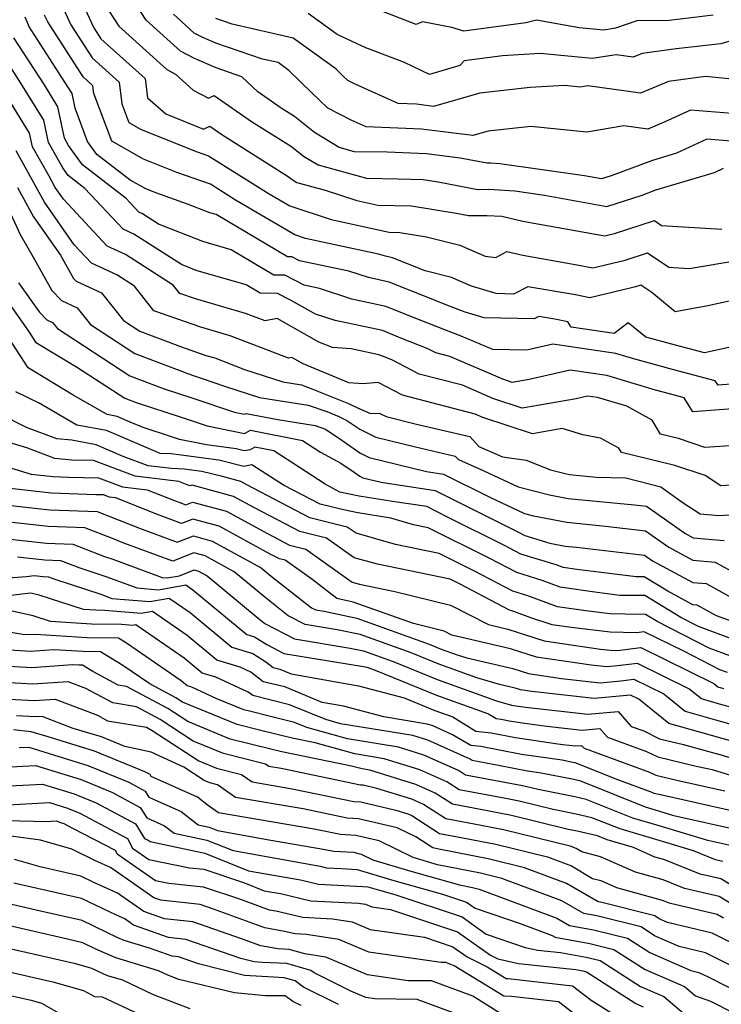
# Model space of a CAD drawing. Extents: x 1839445 to 1843564, y 2720541 to 2723595.
# Drawn here: x 1841227 to 1841341, y 2723301 to 2723462 of the extents above; entities that cross this region are included whole.
import ezdxf

# ---------------------------------------------------------------- set-up
doc = ezdxf.new("R2010")
doc.units = 0

msp = doc.modelspace()

# ---------------------------------------------------------------- linework, layer by layer
at = {"layer": 'Unknown_Line_Type', "color": 0}
for points in [[(1841342.87, 2723442.35, 788), (1841338.89, 2723442.67, 788), (1841333.93, 2723440.36, 788), (1841330, 2723439.18, 788), (1841323.27, 2723436.69, 788), (1841321.69, 2723436.17, 788), (1841318.88, 2723436.69, 788), (1841305.06, 2723438.66, 788), (1841303.62, 2723438.75, 788), (1841303.02, 2723438.74, 788), (1841298.63, 2723439.57, 788), (1841293.11, 2723440.28, 788), (1841286.69, 2723440.53, 788), (1841281.35, 2723440.62, 788), (1841278.87, 2723441.31, 788), (1841274.83, 2723443.76, 788), (1841271.54, 2723446.37, 788), (1841269.38, 2723447.73, 788), (1841265.57, 2723450.39, 788), (1841262.96, 2723452.88, 788), (1841258.78, 2723454.3, 788), (1841255.21, 2723455.87, 788), (1841252.94, 2723457.02, 788), (1841247.34, 2723462.09, 788), (1841243.26, 2723468.43, 788)], [(1841236.25, 2723466.43, 792), (1841238.78, 2723460.85, 792), (1841239.93, 2723459.07, 792), (1841247.18, 2723452.57, 792), (1841247.57, 2723449.41, 792), (1841250.57, 2723446.82, 792), (1841256.7, 2723444.28, 792), (1841257.71, 2723444.79, 792), (1841259.67, 2723443.42, 792), (1841270.55, 2723436.58, 792), (1841271.19, 2723436.08, 792), (1841271.96, 2723435.6, 792), (1841276.56, 2723434.34, 792), (1841281.72, 2723432.66, 792), (1841285.18, 2723431.89, 792), (1841290.66, 2723431.76, 792), (1841297.95, 2723430.59, 792), (1841299.99, 2723430.2, 792), (1841302.95, 2723430.23, 792), (1841305.41, 2723430.08, 792), (1841308.86, 2723429.29, 792), (1841311.56, 2723428.81, 792), (1841322.23, 2723426.89, 792), (1841323.81, 2723427.26, 792), (1841330.31, 2723429.36, 792), (1841331.46, 2723428.58, 792), (1841341.33, 2723427.98, 792)], [(1841233.51, 2723464.69, 794), (1841235.03, 2723461.35, 794), (1841238.5, 2723455.95, 794), (1841242.91, 2723451.99, 794), (1841243.36, 2723448.46, 794), (1841244.51, 2723445.4, 794), (1841246.51, 2723444.27, 794), (1841255.64, 2723440.62, 794), (1841257.52, 2723439.96, 794), (1841267.43, 2723433.73, 794), (1841270.77, 2723431.76, 794), (1841277.53, 2723429.55, 794), (1841287.02, 2723427.47, 794), (1841288.75, 2723427.42, 794), (1841293.1, 2723426.73, 794), (1841298.56, 2723425.38, 794), (1841302.66, 2723423.55, 794), (1841304.41, 2723423.35, 794), (1841306.21, 2723424.33, 794), (1841308.81, 2723423.74, 794), (1841317.36, 2723422.19, 794), (1841320.27, 2723421.67, 794), (1841325.52, 2723422.9, 794), (1841329.2, 2723424.09, 794), (1841332.68, 2723421.76, 794), (1841335.99, 2723421.56, 794), (1841344.07, 2723422.9, 794)], [(1841240.56, 2723464.72, 790), (1841242.89, 2723461.11, 790), (1841250.69, 2723454.05, 790), (1841252.14, 2723453.31, 790), (1841255.03, 2723450.65, 790), (1841257.54, 2723449.36, 790), (1841258.46, 2723449.81, 790), (1841264.52, 2723445.58, 790), (1841271.05, 2723441.48, 790), (1841273.01, 2723439.92, 790), (1841275.42, 2723438.46, 790), (1841283.29, 2723436.28, 790), (1841288.46, 2723436.2, 790), (1841292.57, 2723436.09, 790), (1841294.99, 2723435.71, 790), (1841301.5, 2723434.47, 790), (1841303.29, 2723434.49, 790), (1841307.55, 2723434.24, 790), (1841312.39, 2723433.55, 790), (1841322.57, 2723431.69, 790), (1841328.31, 2723433.55, 790), (1841330.57, 2723434.38, 790), (1841340.15, 2723437.24, 790), (1841341.58, 2723437.91, 790)], [(1841342.97, 2723408.76, 798), (1841338.5, 2723407.78, 798), (1841333.77, 2723409, 798), (1841328.93, 2723410.34, 798), (1841326.02, 2723412.69, 798), (1841323.73, 2723410.92, 798), (1841316.72, 2723411.96, 798), (1841316.16, 2723412.84, 798), (1841314.08, 2723413.29, 798), (1841311.46, 2723413.73, 798), (1841310.66, 2723413.34, 798), (1841302.53, 2723413.5, 798), (1841299.41, 2723414.44, 798), (1841296.45, 2723415.56, 798), (1841294.96, 2723416.15, 798), (1841287.01, 2723419.33, 798), (1841283.66, 2723420.05, 798), (1841280.44, 2723421.1, 798), (1841272.4, 2723422.78, 798), (1841271.14, 2723423.43, 798), (1841270.44, 2723423.44, 798), (1841258.76, 2723430.34, 798), (1841257.72, 2723430.64, 798), (1841254.08, 2723432.08, 798), (1841249.07, 2723433.84, 798), (1841247.26, 2723434.56, 798), (1841244.71, 2723436, 798), (1841239.29, 2723440.18, 798), (1841237.79, 2723442.28, 798), (1841235.75, 2723447.74, 798), (1841235.24, 2723450.14, 798), (1841234.57, 2723451.22, 798), (1841228.18, 2723461.13, 798), (1841227.97, 2723461.73, 798), (1841227.58, 2723462.62, 798)], [(1841343.77, 2723416.5, 796), (1841339.05, 2723415.46, 796), (1841333.73, 2723414.46, 796), (1841329.88, 2723417.63, 796), (1841328.09, 2723418.83, 796), (1841327.22, 2723418.55, 796), (1841325.02, 2723418.03, 796), (1841319.76, 2723416.73, 796), (1841317.43, 2723417.24, 796), (1841309.67, 2723418.54, 796), (1841307.31, 2723417.38, 796), (1841304.46, 2723417.44, 796), (1841300.48, 2723418.64, 796), (1841297.21, 2723420.1, 796), (1841292.87, 2723421.17, 796), (1841287.57, 2723423.29, 796), (1841286.39, 2723423.54, 796), (1841285.27, 2723423.91, 796), (1841278.13, 2723425.4, 796), (1841273.35, 2723426.45, 796), (1841271.62, 2723427.02, 796), (1841261.92, 2723432.73, 796), (1841257.82, 2723435.31, 796), (1841252.35, 2723437.23, 796), (1841246.88, 2723439.42, 796), (1841241.75, 2723442.32, 796), (1841238.81, 2723450.15, 796), (1841238.65, 2723451.41, 796), (1841237.06, 2723452.83, 796), (1841231.27, 2723461.84, 796), (1841230.77, 2723462.94, 796)], [(1841343.01, 2723446.89, 786), (1841336.2, 2723447.43, 786), (1841331.93, 2723445.43, 786), (1841329.25, 2723444.31, 786), (1841325.32, 2723444.85, 786), (1841319.29, 2723443.79, 786), (1841310.16, 2723444.75, 786), (1841303.15, 2723443.96, 786), (1841300.65, 2723443.25, 786), (1841292.29, 2723444.33, 786), (1841283.27, 2723444.68, 786), (1841280.81, 2723445.79, 786), (1841277.01, 2723447.76, 786), (1841274.36, 2723450.22, 786), (1841270.65, 2723453.89, 786), (1841268.87, 2723455.17, 786), (1841266.35, 2723455.75, 786), (1841258.74, 2723458.35, 786), (1841256.57, 2723459.3, 786), (1841255.2, 2723460, 786), (1841251.8, 2723463.08, 786)], [(1841342.44, 2723452.5, 784), (1841338.68, 2723452.92, 784), (1841332.59, 2723452.08, 784), (1841328.05, 2723450.18, 784), (1841319.46, 2723451.36, 784), (1841318.26, 2723451.18, 784), (1841315.66, 2723451.43, 784), (1841310.05, 2723451.09, 784), (1841301.84, 2723450.17, 784), (1841294.23, 2723448.01, 784), (1841291.47, 2723448.37, 784), (1841288.48, 2723448.48, 784), (1841281.46, 2723451.67, 784), (1841280.29, 2723452.27, 784), (1841279.47, 2723453.03, 784), (1841278.33, 2723454.16, 784), (1841271.33, 2723459.19, 784), (1841261.39, 2723461.48, 784), (1841258.7, 2723462.4, 784)], [(1841343.4, 2723458.89, 782), (1841341.14, 2723458.25, 782), (1841333.86, 2723457.42, 782), (1841328.33, 2723456.66, 782), (1841326.86, 2723456.04, 782), (1841324.08, 2723456.43, 782), (1841320.16, 2723455.84, 782), (1841311.65, 2723456.64, 782), (1841305.49, 2723456.28, 782), (1841299.24, 2723455.46, 782), (1841298.55, 2723454.7, 782), (1841293.62, 2723453.26, 782), (1841289.49, 2723455.18, 782), (1841283.21, 2723457.59, 782), (1841278.55, 2723459.79, 782), (1841273.79, 2723463.22, 782)], [(1841339.91, 2723462.9, 780), (1841332.71, 2723462.08, 780), (1841327.44, 2723462.02, 780), (1841323.96, 2723460.78, 780), (1841322.05, 2723460.49, 780), (1841318.01, 2723460.88, 780), (1841311.08, 2723462.09, 780), (1841309.31, 2723461.66, 780), (1841299.18, 2723460.31, 780), (1841297.27, 2723460.91, 780), (1841292.44, 2723461.86, 780), (1841291.41, 2723461.41, 780), (1841285.83, 2723463.56, 780)], [(1841343.58, 2723402.73, 800), (1841340.7, 2723402.51, 800), (1841340.26, 2723403.22, 800), (1841333.26, 2723405.03, 800), (1841326.73, 2723406.85, 800), (1841324.03, 2723407.64, 800), (1841313.75, 2723409.19, 800), (1841309.5, 2723408.23, 800), (1841303.94, 2723408.3, 800), (1841298.76, 2723410.52, 800), (1841296.09, 2723411.52, 800), (1841292.09, 2723413.11, 800), (1841286.45, 2723415.36, 800), (1841280.92, 2723416.55, 800), (1841275.62, 2723418.29, 800), (1841273.14, 2723418.81, 800), (1841269.96, 2723420.44, 800), (1841268.2, 2723420.48, 800), (1841261.2, 2723424.61, 800), (1841256.61, 2723425.94, 800), (1841249.34, 2723428.81, 800), (1841246.74, 2723430.48, 800), (1841246.14, 2723430.75, 800), (1841244.05, 2723432.99, 800), (1841236.95, 2723438.46, 800), (1841234.67, 2723441.66, 800), (1841234.02, 2723442.83, 800), (1841232.93, 2723447.97, 800), (1841230.74, 2723451.52, 800), (1841225.75, 2723459.25, 800)], [(1841345.94, 2723398.86, 802), (1841336.58, 2723398.14, 802), (1841335.17, 2723400.44, 802), (1841332.76, 2723401.06, 802), (1841330.51, 2723401.69, 802), (1841322.53, 2723404.05, 802), (1841316.56, 2723404.94, 802), (1841309.86, 2723403.43, 802), (1841307.09, 2723402.95, 802), (1841305.58, 2723403.45, 802), (1841296.89, 2723407.17, 802), (1841294.61, 2723407.76, 802), (1841293.21, 2723408.48, 802), (1841289.21, 2723410.07, 802), (1841285.9, 2723411.4, 802), (1841278.18, 2723413.06, 802), (1841275.01, 2723414.1, 802), (1841270.99, 2723416.32, 802), (1841268.78, 2723417.46, 802), (1841265.96, 2723417.52, 802), (1841263.64, 2723418.89, 802), (1841255.51, 2723421.24, 802), (1841253.11, 2723422.19, 802), (1841245.34, 2723427.15, 802), (1841243.57, 2723427.97, 802), (1841237.34, 2723434.64, 802), (1841234.61, 2723436.74, 802), (1841233.74, 2723437.97, 802), (1841231.39, 2723442.14, 802), (1841230.61, 2723445.8, 802), (1841226.9, 2723451.81, 802), (1841223.31, 2723457.38, 802)], [(1841345.06, 2723392.74, 804), (1841338.56, 2723392.33, 804), (1841334.25, 2723393.77, 804), (1841331.31, 2723394.48, 804), (1841329.93, 2723396.8, 804), (1841325.8, 2723399.04, 804), (1841321.02, 2723400.45, 804), (1841319.38, 2723400.69, 804), (1841317.53, 2723400.28, 804), (1841308.74, 2723398.75, 804), (1841303.95, 2723400.34, 804), (1841298.97, 2723402.47, 804), (1841291.91, 2723404.3, 804), (1841287.54, 2723406.56, 804), (1841286.34, 2723407.04, 804), (1841285.34, 2723407.43, 804), (1841280.83, 2723408.41, 804), (1841277.75, 2723408.62, 804), (1841275.53, 2723409.53, 804), (1841268.75, 2723413.38, 804), (1841266.77, 2723412.98, 804), (1841263.58, 2723414.21, 804), (1841255.4, 2723416.58, 804), (1841252.82, 2723417.47, 804), (1841251.77, 2723418.83, 804), (1841243.95, 2723423.82, 804), (1841240.99, 2723425.18, 804), (1841233.82, 2723432.87, 804), (1841232.49, 2723434.77, 804), (1841231.48, 2723436.63, 804), (1841228.76, 2723441.44, 804), (1841228.3, 2723443.63, 804), (1841223.06, 2723452.11, 804)], [(1841342.92, 2723386.13, 806), (1841341.16, 2723386.04, 806), (1841338.58, 2723387.74, 806), (1841333.66, 2723389.39, 806), (1841324.95, 2723391.51, 806), (1841324.53, 2723392.21, 806), (1841321.49, 2723393.85, 806), (1841318.62, 2723394.39, 806), (1841315.23, 2723395.39, 806), (1841310.39, 2723394.55, 806), (1841302.32, 2723397.23, 806), (1841301.04, 2723397.78, 806), (1841289.2, 2723400.84, 806), (1841285.21, 2723402.9, 806), (1841282.77, 2723402.73, 806), (1841280.43, 2723402.89, 806), (1841272.98, 2723405.95, 806), (1841271.11, 2723407.01, 806), (1841270.57, 2723406.9, 806), (1841261.06, 2723410.57, 806), (1841256.25, 2723411.96, 806), (1841248.57, 2723414.62, 806), (1841245.43, 2723418.66, 806), (1841242.56, 2723420.49, 806), (1841238.42, 2723422.4, 806), (1841235.61, 2723425.41, 806), (1841230.73, 2723432.39, 806), (1841227.01, 2723439.19, 806), (1841226.13, 2723440.75, 806)], [(1841226.36, 2723434.78, 808), (1841228.97, 2723430, 808), (1841233.37, 2723423.71, 808), (1841235.5, 2723419.9, 808), (1841235.91, 2723419.48, 808), (1841240.07, 2723417.55, 808), (1841243.64, 2723413.05, 808), (1841246.32, 2723411.31, 808), (1841252.94, 2723408.78, 808), (1841257.1, 2723407.35, 808), (1841258.54, 2723406.93, 808), (1841263.42, 2723405.04, 808), (1841269.64, 2723403.02, 808), (1841272.7, 2723402.54, 808), (1841273.86, 2723402.13, 808), (1841280.35, 2723399.51, 808), (1841281.84, 2723398.79, 808), (1841283.96, 2723397.84, 808), (1841285.4, 2723397.94, 808), (1841286.5, 2723397.38, 808), (1841291.45, 2723396.1, 808), (1841300.19, 2723394.08, 808), (1841301.67, 2723392.48, 808), (1841305.49, 2723390.78, 808), (1841309.4, 2723390.25, 808), (1841313.34, 2723388.65, 808), (1841315.77, 2723388.04, 808), (1841316.47, 2723387.9, 808), (1841320.8, 2723387.47, 808), (1841325.64, 2723387.33, 808), (1841331.37, 2723385.9, 808), (1841335.01, 2723383.28, 808), (1841337.81, 2723381.47, 808), (1841340.85, 2723381.2, 808), (1841342.6, 2723381.29, 808)], [(1841224.34, 2723432.44, 810), (1841226.78, 2723427.09, 810), (1841228.83, 2723423.51, 810), (1841231.95, 2723417.95, 810), (1841233.53, 2723416.31, 810), (1841236.07, 2723415.13, 810), (1841238.25, 2723412.39, 810), (1841245.49, 2723407.66, 810), (1841254.86, 2723404.1, 810), (1841256.48, 2723403.57, 810), (1841260.29, 2723402.3, 810), (1841265.82, 2723400.5, 810), (1841273.8, 2723399.22, 810), (1841276.85, 2723398.17, 810), (1841278.8, 2723397.38, 810), (1841280.12, 2723396.74, 810), (1841282.23, 2723395.28, 810), (1841284.82, 2723394, 810), (1841291.33, 2723392.4, 810), (1841297.79, 2723390.91, 810), (1841298.31, 2723390.34, 810), (1841302.45, 2723388.5, 810), (1841308.08, 2723385.87, 810), (1841313.18, 2723384.6, 810), (1841316.24, 2723384, 810), (1841327.08, 2723382.93, 810), (1841329.03, 2723382.71, 810), (1841335.29, 2723378.29, 810), (1841336.62, 2723377.58, 810), (1841341.7, 2723377.11, 810)], [(1841221.48, 2723420.67, 814), (1841228.12, 2723411.31, 814), (1841229.27, 2723409.53, 814), (1841236.14, 2723405.4, 814), (1841243.84, 2723400.37, 814), (1841245.72, 2723399.66, 814), (1841253.05, 2723397.27, 814), (1841257.28, 2723395.86, 814), (1841263.37, 2723394.59, 814), (1841264.38, 2723395.12, 814), (1841272.85, 2723393.47, 814), (1841275.81, 2723391.55, 814), (1841279.11, 2723389.77, 814), (1841281.3, 2723388.26, 814), (1841282.24, 2723387.61, 814), (1841282.73, 2723387.37, 814), (1841285.69, 2723386.64, 814), (1841294.51, 2723385.31, 814), (1841304.67, 2723380.22, 814), (1841308.11, 2723378.5, 814), (1841309.15, 2723377.96, 814), (1841313.22, 2723376.7, 814), (1841315.77, 2723376.2, 814), (1841317.58, 2723376.02, 814), (1841328.68, 2723374.74, 814), (1841330.02, 2723373.79, 814), (1841336.61, 2723370.28, 814), (1841338.77, 2723370.08, 814), (1841343.88, 2723367.25, 814)], [(1841226.52, 2723419.2, 812), (1841229.88, 2723414.46, 812), (1841231.15, 2723413.15, 812), (1841232.06, 2723412.72, 812), (1841232.85, 2723411.73, 812), (1841244.67, 2723404.02, 812), (1841250.29, 2723401.88, 812), (1841254.77, 2723400.42, 812), (1841261.75, 2723398.09, 812), (1841263.4, 2723397.74, 812), (1841263.67, 2723397.89, 812), (1841268.82, 2723396.88, 812), (1841274.91, 2723395.91, 812), (1841276.61, 2723395.32, 812), (1841279.28, 2723393.48, 812), (1841282.23, 2723391.45, 812), (1841283.77, 2723390.69, 812), (1841293.11, 2723388.39, 812), (1841295.86, 2723387.97, 812), (1841303.43, 2723384.18, 812), (1841309.12, 2723381.52, 812), (1841310.58, 2723381.16, 812), (1841316.01, 2723380.1, 812), (1841322.33, 2723379.48, 812), (1841328.86, 2723378.72, 812), (1841332.66, 2723376.04, 812), (1841336.61, 2723373.93, 812), (1841340.23, 2723373.6, 812), (1841343.3, 2723371.9, 812)], [(1841343.91, 2723363.54, 816), (1841340.43, 2723364.83, 816), (1841337.3, 2723366.57, 816), (1841336.6, 2723366.63, 816), (1841332.49, 2723368.83, 816), (1841328.64, 2723371.17, 816), (1841327.36, 2723371.19, 816), (1841317.66, 2723372.38, 816), (1841315.41, 2723372.72, 816), (1841314.29, 2723373.12, 816), (1841308.49, 2723374.91, 816), (1841305.73, 2723376.37, 816), (1841296.54, 2723380.95, 816), (1841293.16, 2723382.65, 816), (1841287.53, 2723383.5, 816), (1841282.11, 2723384.36, 816), (1841278.95, 2723385.03, 816), (1841276.54, 2723386.34, 816), (1841268.19, 2723391.74, 816), (1841265.08, 2723392.35, 816), (1841264.33, 2723391.95, 816), (1841263.33, 2723391.75, 816), (1841262.01, 2723392.08, 816), (1841257.18, 2723392.72, 816), (1841252.8, 2723393.63, 816), (1841251.34, 2723394.12, 816), (1841246.83, 2723395.59, 816), (1841244.74, 2723396.46, 816), (1841242.58, 2723397.39, 816), (1841240.95, 2723397.69, 816), (1841235.44, 2723400.88, 816), (1841228.06, 2723405.31, 816), (1841224.26, 2723411.2, 816)], [(1841343.35, 2723360.88, 818), (1841337.51, 2723363.05, 818), (1841334.64, 2723364.52, 818), (1841328.75, 2723368.11, 818), (1841324.65, 2723368.16, 818), (1841320.95, 2723368.61, 818), (1841314.95, 2723369.51, 818), (1841311.98, 2723370.59, 818), (1841307.84, 2723371.87, 818), (1841303.34, 2723374.24, 818), (1841293.38, 2723379.21, 818), (1841291.01, 2723379.7, 818), (1841287.27, 2723380.76, 818), (1841281.88, 2723381.62, 818), (1841279.53, 2723382.12, 818), (1841275.73, 2723383.06, 818), (1841269.75, 2723386.18, 818), (1841264.57, 2723389.5, 818), (1841263.28, 2723389.23, 818), (1841259.21, 2723390.24, 818), (1841251.43, 2723391.28, 818), (1841249.6, 2723391.35, 818), (1841247.35, 2723392.29, 818), (1841240.87, 2723395.07, 818), (1841236, 2723395.98, 818), (1841229.85, 2723399.53, 818), (1841226.07, 2723401.4, 818)], [(1841342.78, 2723358.23, 820), (1841339.25, 2723359.54, 820), (1841330.86, 2723363.82, 820), (1841328.86, 2723365.04, 820), (1841325.52, 2723365.08, 820), (1841323.01, 2723365.14, 820), (1841319.1, 2723365.61, 820), (1841314.49, 2723366.3, 820), (1841309.67, 2723368.06, 820), (1841307.18, 2723368.83, 820), (1841300.96, 2723372.11, 820), (1841295.17, 2723375, 820), (1841288.06, 2723376.46, 820), (1841281.61, 2723378.3, 820), (1841280.16, 2723379.32, 820), (1841274.07, 2723380.82, 820), (1841263.76, 2723386.21, 820), (1841262.78, 2723386.75, 820), (1841259.8, 2723387.56, 820), (1841256.42, 2723388.4, 820), (1841253.56, 2723388.78, 820), (1841251.47, 2723388.86, 820), (1841247.67, 2723389.31, 820), (1841243.58, 2723390.86, 820), (1841239.16, 2723392.76, 820), (1841235.19, 2723393.5, 820), (1841232.76, 2723393.71, 820), (1841227.79, 2723395.59, 820), (1841223.32, 2723397.81, 820)], [(1841342.22, 2723355.57, 822), (1841341, 2723356.02, 822), (1841335.13, 2723359.02, 822), (1841328.65, 2723362.21, 822), (1841327.4, 2723362.05, 822), (1841323.07, 2723362.16, 822), (1841316.74, 2723362.92, 822), (1841313.6, 2723363.37, 822), (1841310.16, 2723364.51, 822), (1841307.36, 2723365.53, 822), (1841306.53, 2723365.79, 822), (1841298.58, 2723369.98, 822), (1841296.97, 2723370.78, 822), (1841285.12, 2723373.23, 822), (1841281.3, 2723374.31, 822), (1841276.78, 2723377.51, 822), (1841272.42, 2723378.58, 822), (1841265.04, 2723382.44, 822), (1841261.62, 2723384.32, 822), (1841254.83, 2723386.17, 822), (1841254.5, 2723386.04, 822), (1841253.75, 2723386.32, 822), (1841252.65, 2723386.76, 822), (1841245.56, 2723387.6, 822), (1841238.72, 2723390.19, 822), (1841235.2, 2723390.25, 822), (1841232.43, 2723390.5, 822), (1841227.84, 2723392.24, 822), (1841221.3, 2723394.21, 822)], [(1841219.78, 2723390.61, 824), (1841228.59, 2723387.95, 824), (1841232.14, 2723387.55, 824), (1841234.65, 2723387.47, 824), (1841239.54, 2723387.38, 824), (1841243.46, 2723385.9, 824), (1841247.51, 2723385.42, 824), (1841251.24, 2723383.92, 824), (1841253.8, 2723382.97, 824), (1841254.9, 2723383.4, 824), (1841260.45, 2723381.89, 824), (1841266.31, 2723378.68, 824), (1841270.76, 2723376.35, 824), (1841273.39, 2723375.7, 824), (1841280.99, 2723370.32, 824), (1841282.17, 2723369.99, 824), (1841287.95, 2723368.8, 824), (1841297.02, 2723366.56, 824), (1841303.21, 2723363.41, 824), (1841306.4, 2723362.66, 824), (1841312.32, 2723360.71, 824), (1841321.5, 2723359.38, 824), (1841323.14, 2723359.18, 824), (1841324.26, 2723359.15, 824), (1841328.09, 2723359.62, 824), (1841340, 2723353.76, 824), (1841340.66, 2723353.22, 824), (1841341.61, 2723352.96, 824)], [(1841344.89, 2723349.27, 826), (1841340.95, 2723350.4, 826), (1841337.99, 2723351.23, 826), (1841335.93, 2723352.91, 826), (1841327.54, 2723357.04, 826), (1841323.81, 2723356.58, 826), (1841322.5, 2723356.46, 826), (1841320.01, 2723356.74, 826), (1841311.04, 2723358.05, 826), (1841306.8, 2723359.44, 826), (1841297.24, 2723361.68, 826), (1841295.98, 2723362.32, 826), (1841291.01, 2723363.55, 826), (1841281.16, 2723367.07, 826), (1841278.46, 2723367.65, 826), (1841274.37, 2723370.8, 826), (1841270.01, 2723373.89, 826), (1841269.11, 2723374.11, 826), (1841267.59, 2723374.91, 826), (1841259.28, 2723379.46, 826), (1841254.98, 2723380.63, 826), (1841253.09, 2723379.9, 826), (1841248.73, 2723381.51, 826), (1841242.38, 2723384.07, 826), (1841241.36, 2723384.19, 826), (1841240.36, 2723384.57, 826), (1841239.12, 2723384.59, 826), (1841231.87, 2723384.83, 826), (1841221.63, 2723385.99, 826)], [(1841218.33, 2723383.62, 828), (1841231.6, 2723382.11, 828), (1841239.33, 2723381.85, 828), (1841241.13, 2723381.16, 828), (1841246.23, 2723379.11, 828), (1841252.38, 2723376.82, 828), (1841255.05, 2723377.86, 828), (1841258.11, 2723377.02, 828), (1841266.13, 2723372.64, 828), (1841267.74, 2723371.3, 828), (1841274.31, 2723366.14, 828), (1841275.03, 2723365.77, 828), (1841276.39, 2723365.55, 828), (1841281.72, 2723364.41, 828), (1841293.53, 2723360.19, 828), (1841295.52, 2723359.37, 828), (1841298.11, 2723358.44, 828), (1841299.7, 2723357.98, 828), (1841307.2, 2723356.22, 828), (1841309.76, 2723355.38, 828), (1841315.17, 2723354.6, 828), (1841321.48, 2723353.89, 828), (1841324.82, 2723354.19, 828), (1841326.98, 2723354.45, 828), (1841331.85, 2723352.05, 828), (1841335.32, 2723349.23, 828), (1841340.29, 2723347.84, 828), (1841346.92, 2723345.95, 828)], [(1841345.99, 2723343.47, 830), (1841339.62, 2723345.29, 830), (1841332.65, 2723347.24, 830), (1841327.78, 2723351.2, 830), (1841326.42, 2723351.87, 830), (1841325.82, 2723351.79, 830), (1841320.47, 2723351.31, 830), (1841310.33, 2723352.45, 830), (1841308.48, 2723352.72, 830), (1841307.6, 2723353, 830), (1841305.03, 2723353.61, 830), (1841301.31, 2723354.69, 830), (1841295.26, 2723356.86, 830), (1841290.59, 2723358.78, 830), (1841282.27, 2723361.75, 830), (1841278.52, 2723362.55, 830), (1841273.29, 2723363.41, 830), (1841270.52, 2723364.84, 830), (1841266.69, 2723367.85, 830), (1841261.72, 2723371.98, 830), (1841256.95, 2723374.59, 830), (1841255.12, 2723375.09, 830), (1841251.67, 2723373.75, 830), (1841243.72, 2723376.7, 830), (1841241.87, 2723377.45, 830), (1841237.34, 2723379.19, 830), (1841231.33, 2723379.4, 830), (1841221, 2723380.57, 830)], [(1841223.68, 2723377.52, 832), (1841231.06, 2723376.68, 832), (1841235.36, 2723376.53, 832), (1841240.55, 2723374.53, 832), (1841241.88, 2723374.09, 832), (1841249.95, 2723371.09, 832), (1841250.76, 2723371.02, 832), (1841252.76, 2723371.37, 832), (1841255.2, 2723372.32, 832), (1841255.78, 2723372.16, 832), (1841257.3, 2723371.33, 832), (1841265.63, 2723364.41, 832), (1841266.73, 2723363.54, 832), (1841271.55, 2723361.04, 832), (1841280.66, 2723359.55, 832), (1841282.83, 2723359.09, 832), (1841287.65, 2723357.37, 832), (1841295, 2723354.36, 832), (1841304.51, 2723350.94, 832), (1841306.99, 2723350.21, 832), (1841309.27, 2723349.87, 832), (1841319.45, 2723348.73, 832), (1841324.38, 2723349.17, 832), (1841326.52, 2723346.76, 832), (1841328.58, 2723346.01, 832), (1841331.16, 2723344.75, 832), (1841335.09, 2723343.81, 832), (1841338.96, 2723342.73, 832), (1841341, 2723342.15, 832), (1841347.2, 2723340.25, 832)], [(1841226.35, 2723374.46, 834), (1841230.79, 2723373.96, 834), (1841233.37, 2723373.87, 834), (1841236.49, 2723372.67, 834), (1841240.91, 2723371.21, 834), (1841245.84, 2723369.38, 834), (1841249.35, 2723369.07, 834), (1841253.8, 2723369.87, 834), (1841254.98, 2723369.05, 834), (1841263.76, 2723361.76, 834), (1841265.03, 2723361.38, 834), (1841267.04, 2723360.11, 834), (1841269.8, 2723358.68, 834), (1841282.8, 2723356.55, 834), (1841283.39, 2723356.43, 834), (1841284.7, 2723355.96, 834), (1841294.73, 2723351.85, 834), (1841303.23, 2723348.79, 834), (1841304.49, 2723348.02, 834), (1841305.31, 2723347.93, 834), (1841306.62, 2723347.68, 834), (1841308.8, 2723347.36, 834), (1841312.32, 2723346.84, 834), (1841318.44, 2723346.15, 834), (1841321.4, 2723346.42, 834), (1841322.68, 2723344.97, 834), (1841329.04, 2723342.66, 834), (1841330.86, 2723341.77, 834), (1841337.11, 2723340.28, 834), (1841339.75, 2723339.69, 834), (1841346.58, 2723337.6, 834)], [(1841215.15, 2723370.29, 836), (1841227.82, 2723371.22, 836), (1841229.03, 2723371.41, 836), (1841230.52, 2723371.24, 836), (1841231.38, 2723371.21, 836), (1841232.43, 2723370.81, 836), (1841239.95, 2723368.33, 836), (1841241.74, 2723367.67, 836), (1841247.93, 2723367.13, 836), (1841251.09, 2723367.69, 836), (1841254.5, 2723365.34, 836), (1841261.33, 2723359.67, 836), (1841264.75, 2723358.64, 836), (1841266.88, 2723357.3, 836), (1841268.09, 2723356.35, 836), (1841269.16, 2723356.09, 836), (1841271, 2723355.33, 836), (1841282.03, 2723353.36, 836), (1841289.46, 2723351.4, 836), (1841294.47, 2723349.34, 836), (1841297.38, 2723348.3, 836), (1841301.16, 2723345.97, 836), (1841303.65, 2723345.7, 836), (1841307.62, 2723344.93, 836), (1841314.19, 2723343.98, 836), (1841315.37, 2723343.8, 836), (1841317.42, 2723343.57, 836), (1841318.42, 2723343.66, 836), (1841318.85, 2723343.18, 836), (1841329.51, 2723339.3, 836), (1841330.56, 2723338.78, 836), (1841334.2, 2723337.92, 836), (1841341.81, 2723336.21, 836)], [(1841343.88, 2723332.73, 838), (1841331.29, 2723335.56, 838), (1841330.27, 2723335.8, 838), (1841329.97, 2723335.95, 838), (1841324.32, 2723338, 838), (1841317.36, 2723340.79, 838), (1841317, 2723340.88, 838), (1841315.23, 2723341.23, 838), (1841308.62, 2723342.18, 838), (1841301.99, 2723343.46, 838), (1841300.35, 2723343.64, 838), (1841297.35, 2723345.39, 838), (1841294.01, 2723346.89, 838), (1841293.21, 2723347.13, 838), (1841286.15, 2723348.3, 838), (1841279.53, 2723350.05, 838), (1841276.08, 2723350.67, 838), (1841269.96, 2723353.19, 838), (1841266.42, 2723354.06, 838), (1841264.41, 2723355.64, 838), (1841262.66, 2723356.45, 838), (1841258.9, 2723357.57, 838), (1841254.02, 2723361.62, 838), (1841248.39, 2723365.52, 838), (1841246.52, 2723365.19, 838), (1841240.57, 2723365.7, 838), (1841239.1, 2723365.72, 838), (1841237.09, 2723365.85, 838), (1841229.88, 2723368.2, 838), (1841228.51, 2723368.51, 838), (1841221.48, 2723367.71, 838)], [(1841344.18, 2723329.75, 840), (1841333.51, 2723332.17, 840), (1841330.5, 2723333.07, 840), (1841328.88, 2723333.56, 840), (1841318.28, 2723337.81, 840), (1841317.17, 2723338.06, 840), (1841311.83, 2723339.12, 840), (1841309.62, 2723339.44, 840), (1841305.12, 2723340.3, 840), (1841300.57, 2723341.16, 840), (1841300.23, 2723341.39, 840), (1841293.35, 2723344.48, 840), (1841290.88, 2723345.25, 840), (1841279.04, 2723347.2, 840), (1841276.68, 2723347.86, 840), (1841270.76, 2723350.3, 840), (1841264.75, 2723351.78, 840), (1841264.01, 2723352.36, 840), (1841258.73, 2723354.8, 840), (1841256.47, 2723355.47, 840), (1841253.54, 2723357.91, 840), (1841245.68, 2723363.35, 840), (1841245.11, 2723363.24, 840), (1841243.29, 2723363.4, 840), (1841238.41, 2723363.48, 840), (1841231.73, 2723363.89, 840), (1841228.87, 2723364.82, 840), (1841224.72, 2723365.76, 840)], [(1841342.44, 2723327.36, 842), (1841339.03, 2723328.13, 842), (1841331.08, 2723330.51, 842), (1841326.79, 2723331.78, 842), (1841319.2, 2723334.82, 842), (1841317.35, 2723335.25, 842), (1841311.33, 2723336.44, 842), (1841309.49, 2723336.89, 842), (1841308.77, 2723337.03, 842), (1841299.5, 2723338.79, 842), (1841298.33, 2723339.54, 842), (1841292.69, 2723342.08, 842), (1841288.54, 2723343.36, 842), (1841280.23, 2723344.74, 842), (1841273.55, 2723346.59, 842), (1841271.56, 2723347.41, 842), (1841267.44, 2723348.42, 842), (1841264.44, 2723349.17, 842), (1841263.31, 2723349.45, 842), (1841258.86, 2723351.28, 842), (1841254.8, 2723353.15, 842), (1841254.05, 2723353.38, 842), (1841253.06, 2723354.2, 842), (1841248.87, 2723357.09, 842), (1841244.15, 2723360.35, 842), (1841242.85, 2723361.15, 842), (1841237.72, 2723361.23, 842), (1841229.25, 2723361.76, 842), (1841228.28, 2723361.69, 842), (1841227.18, 2723361.75, 842), (1841223.99, 2723362.32, 842)], [(1841341.46, 2723324.7, 844), (1841340.29, 2723324.98, 844), (1841336.67, 2723326.44, 844), (1841331.66, 2723327.94, 844), (1841324.7, 2723330, 844), (1841320.11, 2723331.84, 844), (1841317.53, 2723332.44, 844), (1841313.77, 2723333.18, 844), (1841308.23, 2723334.54, 844), (1841306.05, 2723334.97, 844), (1841298.43, 2723336.41, 844), (1841296.42, 2723337.7, 844), (1841292.03, 2723339.68, 844), (1841286.21, 2723341.48, 844), (1841281.42, 2723342.27, 844), (1841274.92, 2723344.07, 844), (1841271.16, 2723344.84, 844), (1841266.07, 2723346.11, 844), (1841262.19, 2723347.07, 844), (1841253.26, 2723350.73, 844), (1841252.18, 2723351.44, 844), (1841247.94, 2723353.68, 844), (1841243.55, 2723356.72, 844), (1841239.91, 2723358.94, 844), (1841237.03, 2723358.99, 844), (1841232.28, 2723359.28, 844), (1841228.47, 2723359.01, 844), (1841224.2, 2723359.24, 844)], [(1841348.06, 2723317.66, 846), (1841341.17, 2723321.83, 846), (1841337.77, 2723322.62, 846), (1841331.88, 2723325, 846), (1841330.39, 2723325.41, 846), (1841326.88, 2723326.96, 846), (1841322.61, 2723328.22, 846), (1841321.03, 2723328.86, 846), (1841317.7, 2723329.62, 846), (1841316.22, 2723329.92, 846), (1841306.96, 2723332.19, 846), (1841303.32, 2723332.9, 846), (1841297.35, 2723334.04, 846), (1841294.52, 2723335.86, 846), (1841291.38, 2723337.28, 846), (1841283.88, 2723339.59, 846), (1841282.61, 2723339.8, 846), (1841280.89, 2723340.28, 846), (1841269.51, 2723342.6, 846), (1841267.7, 2723343.05, 846), (1841261.07, 2723344.69, 846), (1841254.15, 2723347.53, 846), (1841250.9, 2723349.66, 846), (1841244.11, 2723353.25, 846), (1841242.79, 2723353.47, 846), (1841238.62, 2723355.72, 846), (1841236.97, 2723356.73, 846), (1841236.34, 2723356.74, 846), (1841235.3, 2723356.8, 846), (1841228.66, 2723356.33, 846), (1841221.23, 2723356.74, 846)], [(1841344.83, 2723316.56, 848), (1841340.88, 2723318.95, 848), (1841335.25, 2723320.26, 848), (1841331.72, 2723321.69, 848), (1841327.25, 2723322.93, 848), (1841321.54, 2723325.44, 848), (1841318.44, 2723326.28, 848), (1841317.55, 2723326.8, 848), (1841316.54, 2723327.18, 848), (1841305.7, 2723329.85, 848), (1841300.59, 2723330.84, 848), (1841296.28, 2723331.66, 848), (1841292.61, 2723334.02, 848), (1841290.72, 2723334.87, 848), (1841285.01, 2723336.63, 848), (1841282.78, 2723337.16, 848), (1841282.34, 2723337.18, 848), (1841269.4, 2723339.88, 848), (1841267.38, 2723340.22, 848), (1841266.85, 2723340.6, 848), (1841259.96, 2723342.31, 848), (1841255.04, 2723344.32, 848), (1841249.62, 2723347.88, 848), (1841245.74, 2723349.93, 848), (1841241.9, 2723350.58, 848), (1841237.5, 2723352.96, 848), (1841234.62, 2723354.06, 848), (1841228.85, 2723353.65, 848), (1841218.25, 2723354.24, 848)], [(1841219.84, 2723351.48, 850), (1841229.04, 2723350.97, 850), (1841232.5, 2723351.21, 850), (1841239.37, 2723348.57, 850), (1841241.01, 2723347.69, 850), (1841247.37, 2723346.61, 850), (1841248.33, 2723346.11, 850), (1841255.93, 2723341.11, 850), (1841258.84, 2723339.92, 850), (1841262.91, 2723338.91, 850), (1841264.64, 2723337.69, 850), (1841271.19, 2723336.58, 850), (1841281.25, 2723334.48, 850), (1841282.38, 2723334.41, 850), (1841288.09, 2723333.08, 850), (1841290.06, 2723332.47, 850), (1841290.71, 2723332.18, 850), (1841295.21, 2723329.28, 850), (1841297.87, 2723328.78, 850), (1841304.43, 2723327.5, 850), (1841312.84, 2723325.43, 850), (1841316.76, 2723323.96, 850), (1841320.23, 2723321.93, 850), (1841321.59, 2723321.56, 850), (1841324.1, 2723320.46, 850), (1841331.57, 2723318.37, 850), (1841332.73, 2723317.91, 850), (1841340.58, 2723316.07, 850), (1841341.6, 2723315.46, 850)], [(1841348.01, 2723308.84, 852), (1841339.77, 2723312.98, 852), (1841332.47, 2723314.75, 852), (1841331.11, 2723315.34, 852), (1841330.36, 2723315.82, 852), (1841321.51, 2723318.03, 852), (1841321.13, 2723318.1, 852), (1841315.97, 2723321.12, 852), (1841309.13, 2723323.68, 852), (1841303.16, 2723325.15, 852), (1841295.14, 2723326.72, 852), (1841294.13, 2723326.91, 852), (1841291.36, 2723328.69, 852), (1841288.32, 2723330.19, 852), (1841281.98, 2723331.67, 852), (1841280.15, 2723331.78, 852), (1841272.99, 2723333.27, 852), (1841261.9, 2723335.16, 852), (1841258.97, 2723337.23, 852), (1841257.72, 2723337.54, 852), (1841256.82, 2723337.91, 852), (1841253.5, 2723340.09, 852), (1841248.15, 2723342.54, 852), (1841243.86, 2723343.47, 852), (1841240.03, 2723345.04, 852), (1841237.82, 2723345.72, 852), (1841235.43, 2723346.43, 852), (1841230.38, 2723348.37, 852), (1841229.24, 2723348.29, 852), (1841226.19, 2723348.46, 852)], [(1841343.55, 2723307.34, 854), (1841338.68, 2723309.78, 854), (1841334.36, 2723310.83, 854), (1841330.34, 2723312.57, 854), (1841328.13, 2723313.99, 854), (1841320.93, 2723315.79, 854), (1841318.79, 2723316.17, 854), (1841315.18, 2723318.28, 854), (1841305.42, 2723321.93, 854), (1841301.9, 2723322.8, 854), (1841294.88, 2723324.17, 854), (1841292.55, 2723324.83, 854), (1841290.91, 2723325.32, 854), (1841285.39, 2723328.04, 854), (1841281.58, 2723328.93, 854), (1841279.06, 2723329.08, 854), (1841274.78, 2723329.97, 854), (1841259.17, 2723332.63, 854), (1841257.51, 2723333.8, 854), (1841255.73, 2723335.19, 854), (1841248.18, 2723338.58, 854), (1841247.99, 2723338.89, 854), (1841247.14, 2723339.34, 854), (1841238.92, 2723342.71, 854), (1841231.32, 2723345.07, 854), (1841228.55, 2723345.89, 854), (1841225.67, 2723346.22, 854)], [(1841226.61, 2723343.3, 856), (1841228.17, 2723343.38, 856), (1841237.81, 2723340.39, 856), (1841244.49, 2723337.65, 856), (1841247.18, 2723336.2, 856), (1841247.8, 2723335.21, 856), (1841253.04, 2723332.85, 856), (1841255.85, 2723330.67, 856), (1841257.6, 2723330.3, 856), (1841259.01, 2723329.74, 856), (1841267.71, 2723328.18, 856), (1841276.58, 2723326.67, 856), (1841277.96, 2723326.38, 856), (1841281.17, 2723326.19, 856), (1841282.46, 2723325.89, 856), (1841284.33, 2723324.97, 856), (1841290.17, 2723323.22, 856), (1841298.47, 2723320.88, 856), (1841300.63, 2723320.45, 856), (1841301.72, 2723320.19, 856), (1841314.39, 2723315.45, 856), (1841316.45, 2723314.24, 856), (1841320.35, 2723313.55, 856), (1841325.9, 2723312.17, 856), (1841329.57, 2723309.81, 856), (1841336.26, 2723306.91, 856), (1841337.59, 2723306.58, 856), (1841339.08, 2723305.83, 856), (1841345.3, 2723302.7, 856)], [(1841224.18, 2723340.08, 858), (1841229.3, 2723340.36, 858), (1841236.71, 2723338.06, 858), (1841241.84, 2723335.96, 858), (1841246.38, 2723333.52, 858), (1841247.43, 2723331.83, 858), (1841250.35, 2723330.52, 858), (1841251.92, 2723329.3, 858), (1841257.25, 2723328.17, 858), (1841261.54, 2723326.47, 858), (1841275.76, 2723323.92, 858), (1841276.77, 2723323.68, 858), (1841279.24, 2723323.55, 858), (1841281.8, 2723323.4, 858), (1841287.79, 2723321.61, 858), (1841295.74, 2723319.37, 858), (1841299.66, 2723318.06, 858), (1841301.06, 2723317.06, 858), (1841308.39, 2723314.56, 858), (1841313.6, 2723312.61, 858), (1841314.11, 2723312.31, 858), (1841319.77, 2723311.31, 858), (1841323.67, 2723310.34, 858), (1841328.8, 2723307.04, 858), (1841335.23, 2723304.25, 858), (1841337.02, 2723302.75, 858), (1841339.49, 2723301.87, 858), (1841343.32, 2723299.94, 858)], [(1841221.75, 2723336.87, 860), (1841230.42, 2723337.34, 860), (1841235.6, 2723335.74, 860), (1841239.18, 2723334.26, 860), (1841245.58, 2723330.84, 860), (1841247.05, 2723328.46, 860), (1841247.66, 2723328.19, 860), (1841247.99, 2723327.93, 860), (1841256.9, 2723326.05, 860), (1841264.07, 2723323.19, 860), (1841272.52, 2723321.68, 860), (1841275.49, 2723320.97, 860), (1841282.69, 2723320.62, 860), (1841283.51, 2723320.57, 860), (1841285.41, 2723320, 860), (1841287.93, 2723319.29, 860), (1841298.91, 2723315.63, 860), (1841302.86, 2723312.83, 860), (1841309.23, 2723310.65, 860), (1841311.26, 2723310.21, 860), (1841315.01, 2723309.81, 860), (1841319.19, 2723309.08, 860), (1841321.44, 2723308.51, 860), (1841328.03, 2723304.27, 860), (1841331.87, 2723302.61, 860), (1841336.88, 2723298.4, 860)], [(1841224.81, 2723333.96, 862), (1841231.55, 2723334.33, 862), (1841234.49, 2723333.41, 862), (1841236.53, 2723332.57, 862), (1841242.34, 2723329.46, 862), (1841244.31, 2723328.45, 862), (1841245.11, 2723326.87, 862), (1841247.77, 2723325.03, 862), (1841254.43, 2723323.65, 862), (1841256.74, 2723323.41, 862), (1841263.4, 2723321.2, 862), (1841266.6, 2723319.92, 862), (1841269.28, 2723319.44, 862), (1841274.21, 2723318.27, 862), (1841282.02, 2723317.88, 862), (1841283.14, 2723317.7, 862), (1841284.17, 2723317.27, 862), (1841287.25, 2723316.83, 862), (1841298.16, 2723313.19, 862), (1841303.55, 2723309.38, 862), (1841304.77, 2723308.77, 862), (1841308.15, 2723308.04, 862), (1841317.49, 2723307.03, 862), (1841318.61, 2723306.84, 862), (1841319.21, 2723306.69, 862), (1841327.26, 2723301.51, 862), (1841328.5, 2723300.97, 862)], [(1841220.24, 2723331.51, 864), (1841231.04, 2723331.22, 864), (1841232.67, 2723331.31, 864), (1841233.38, 2723331.08, 864), (1841233.88, 2723330.88, 864), (1841235.29, 2723330.13, 864), (1841242.3, 2723326.52, 864), (1841242.61, 2723325.92, 864), (1841248.89, 2723321.59, 864), (1841251.05, 2723321.14, 864), (1841256.65, 2723320.54, 864), (1841262.58, 2723318.58, 864), (1841267.41, 2723316.82, 864), (1841268.53, 2723316.61, 864), (1841272.92, 2723315.57, 864), (1841277.77, 2723315.33, 864), (1841280.98, 2723314.81, 864), (1841283.93, 2723313.57, 864), (1841292.76, 2723312.32, 864), (1841297.42, 2723310.76, 864), (1841299.72, 2723309.13, 864), (1841303.02, 2723307.48, 864), (1841306.11, 2723305.58, 864), (1841306.45, 2723305.57, 864), (1841316.96, 2723304.37, 864), (1841319.99, 2723302.03, 864), (1841324.07, 2723299.49, 864)], [(1841319.36, 2723298.17, 866), (1841314.68, 2723301.77, 866), (1841306.97, 2723302.65, 866), (1841305.73, 2723302.67, 866), (1841297.63, 2723307.67, 866), (1841296.26, 2723308.18, 866), (1841295.48, 2723308.19, 866), (1841283.7, 2723309.87, 866), (1841278.82, 2723311.93, 866), (1841273.51, 2723312.78, 866), (1841271.64, 2723312.87, 866), (1841269.94, 2723313.27, 866), (1841266.73, 2723313.87, 866), (1841258.36, 2723316.91, 866), (1841256.15, 2723317.68, 866), (1841249.75, 2723318.35, 866), (1841248.58, 2723318.77, 866), (1841241.52, 2723323.72, 866), (1841239.07, 2723324.82, 866), (1841235.18, 2723326.69, 866), (1841230.11, 2723328.19, 866), (1841225.23, 2723328.8, 866)], [(1841305.36, 2723299.76, 868), (1841300.66, 2723302.67, 868), (1841293.93, 2723305.17, 868), (1841290.09, 2723305.22, 868), (1841283.46, 2723306.17, 868), (1841276.66, 2723309.04, 868), (1841273.22, 2723309.59, 868), (1841270.68, 2723310.32, 868), (1841268.84, 2723310.4, 868), (1841266.05, 2723310.92, 868), (1841262.92, 2723312.06, 868), (1841254.97, 2723314.82, 868), (1841250.36, 2723315.31, 868), (1841246.94, 2723316.53, 868), (1841242.68, 2723319.51, 868), (1841238.69, 2723321.31, 868), (1841236.7, 2723322.27, 868), (1841230.01, 2723323.79, 868), (1841225.82, 2723325.02, 868)], [(1841303.68, 2723297.67, 870), (1841291.59, 2723302.16, 870), (1841284.69, 2723302.26, 870), (1841283.22, 2723302.46, 870), (1841280.78, 2723303.49, 870), (1841274.76, 2723306.48, 870), (1841274.24, 2723306.88, 870), (1841270.28, 2723308.01, 870), (1841266.36, 2723308.19, 870), (1841264.99, 2723308.28, 870), (1841262.82, 2723308.83, 870), (1841253.79, 2723311.97, 870), (1841250.98, 2723312.26, 870), (1841245.3, 2723314.29, 870), (1841243.85, 2723315.31, 870), (1841242.49, 2723315.92, 870), (1841236.8, 2723318.65, 870), (1841225.73, 2723321.17, 870)], [(1841278.76, 2723301.31, 872), (1841273.02, 2723304.16, 872), (1841271.64, 2723305.2, 872), (1841269.89, 2723305.7, 872), (1841268.15, 2723305.79, 872), (1841263.39, 2723306.07, 872), (1841255.87, 2723307.98, 872), (1841252.61, 2723309.11, 872), (1841251.59, 2723309.22, 872), (1841247.91, 2723310.53, 872), (1841243.77, 2723311.76, 872), (1841242.72, 2723312.24, 872), (1841236.9, 2723315.04, 872), (1841230.11, 2723316.58, 872), (1841220.19, 2723318.86, 872)], [(1841272.63, 2723301.16, 874), (1841271.29, 2723301.83, 874), (1841270.05, 2723302.76, 874), (1841266.84, 2723302.75, 874), (1841261.74, 2723303.26, 874), (1841252.7, 2723305.43, 874), (1841250.89, 2723306.12, 874), (1841249.37, 2723306.85, 874), (1841242.38, 2723308.93, 874), (1841239.14, 2723310.39, 874), (1841236.99, 2723311.42, 874), (1841234.49, 2723311.99, 874), (1841217.88, 2723315.81, 874)], [(1841218.54, 2723311.95, 876), (1841235.59, 2723308.06, 876), (1841238.41, 2723307.25, 876), (1841240.98, 2723306.09, 876), (1841243.46, 2723305.35, 876), (1841248.49, 2723302.95, 876), (1841254.45, 2723300.68, 876)], [(1841221.84, 2723307.38, 878), (1841232.08, 2723305.04, 878), (1841237.12, 2723303.6, 878), (1841238.88, 2723302.61, 878), (1841240.18, 2723302.6, 878), (1841246.08, 2723299.78, 878)], [(1841225.13, 2723302.8, 880), (1841228.56, 2723302.02, 880), (1841230.26, 2723301.53, 880), (1841235.94, 2723298.34, 880)]]:
    msp.add_polyline3d(points, dxfattribs=at)

doc.saveas('drawing.dxf')
